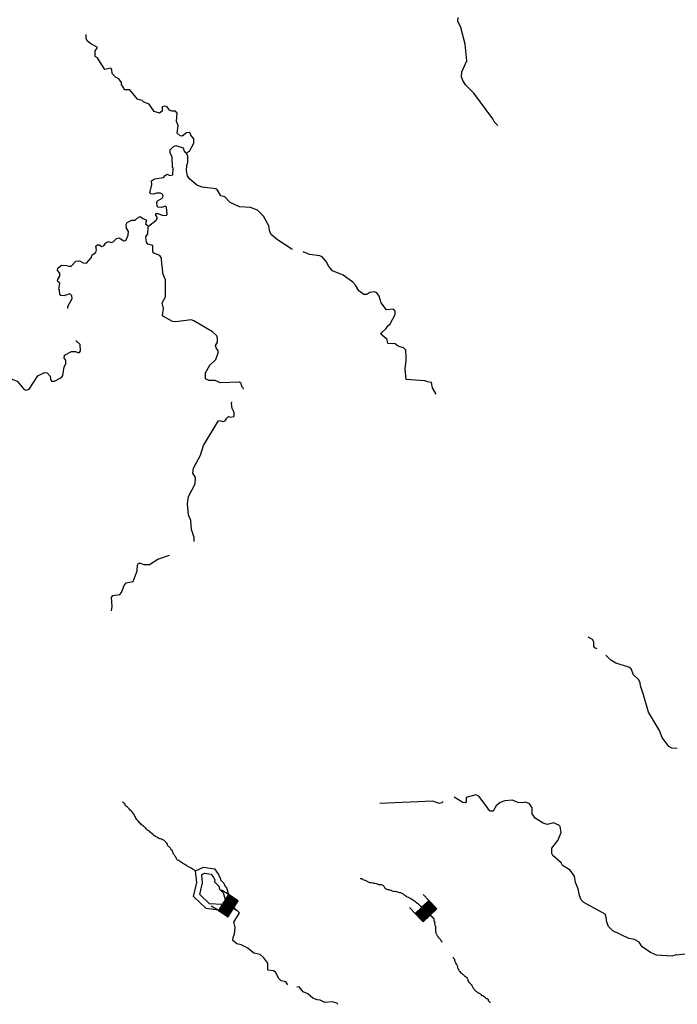
# Model space of a CAD drawing. Extents: x 1286675 to 1569926, y 15801781 to 15931382.
# Drawn here: x 1518424 to 1540994, y 15802076 to 15835849 of the extents above; entities that cross this region are included whole.
import ezdxf

# ---------------------------------------------------------------- set-up
doc = ezdxf.new("R2010")
doc.units = 0
doc.header["$MEASUREMENT"] = 0
doc.layers.add('L3', color=7, linetype='CONTINUOUS')
doc.layers.add('L6', color=7, linetype='CONTINUOUS')

# ---------------------------------------------------------------- blocks, each defined once
blk = doc.blocks.new('DAM_22')
at = {"layer": 'L6', "color": 7, "linetype": 'CONTINUOUS'}
for p, q in [((-331, 197), (-331, 487)), ((315, 197), (315, 487)), ((-331, 171), (-305, 197)), ((-331, 136), (-270, 197)), ((-331, 101), (-235, 197)), ((-331, 65), (-199, 197)), ((-331, 30), (-164, 197)), ((-331, -5), (-129, 197)), ((-331, -41), (-93, 197)), ((-331, -76), (-58, 197)), ((-331, -111), (-23, 197)), ((-331, -147), (13, 197)), ((-331, -182), (48, 197)), ((-314, -201), (83, 197)), ((-279, -201), (119, 197)), ((-244, -201), (154, 197)), ((-208, -201), (190, 197)), ((-173, -201), (225, 197)), ((-137, -201), (260, 197)), ((-102, -201), (296, 197)), ((-67, -201), (315, 181)), ((-31, -201), (315, 146)), ((4, -201), (315, 111)), ((39, -201), (315, 75)), ((75, -201), (315, 40)), ((110, -201), (315, 5)), ((7, -352), (7, -203)), ((145, -201), (315, -31)), ((181, -201), (315, -66)), ((216, -201), (315, -101)), ((251, -201), (315, -137)), ((287, -201), (315, -172))]:
    blk.add_line(p, q, dxfattribs=at)
at = {"layer": 'L6', "color": 7, "linetype": 'CONTINUOUS', "flags": 128}
blk.add_lwpolyline([(-331, -201), (315, -201), (315, 197), (-331, 197), (-331, -201)], close=True, dxfattribs=at)
blk = doc.blocks.new('DAM_34')
at = {"layer": 'L6', "color": 7, "linetype": 'CONTINUOUS'}
for p, q in [((-331, 197), (-331, 487)), ((315, 197), (315, 487)), ((-331, 172), (-305, 197)), ((-331, 136), (-270, 197)), ((-331, 101), (-235, 197)), ((-331, 65), (-199, 197)), ((-331, 30), (-164, 197)), ((-331, -5), (-129, 197)), ((-331, -41), (-93, 197)), ((-331, -76), (-58, 197)), ((-331, -111), (-23, 197)), ((-331, -147), (13, 197)), ((-331, -182), (48, 197)), ((-314, -201), (83, 197)), ((-279, -201), (119, 197)), ((-244, -201), (154, 197)), ((-208, -201), (190, 197)), ((-173, -201), (225, 197)), ((-137, -201), (260, 197)), ((-102, -201), (296, 197)), ((-67, -201), (315, 181)), ((-31, -201), (315, 146)), ((4, -201), (315, 111)), ((39, -201), (315, 75)), ((75, -201), (315, 40)), ((110, -201), (315, 5)), ((7, -352), (7, -203)), ((145, -201), (315, -31)), ((181, -201), (315, -66)), ((216, -201), (315, -101)), ((251, -201), (315, -137)), ((287, -201), (315, -172))]:
    blk.add_line(p, q, dxfattribs=at)
at = {"layer": 'L6', "color": 7, "linetype": 'CONTINUOUS', "flags": 128}
blk.add_lwpolyline([(-331, -201), (315, -201), (315, 197), (-331, 197), (-331, -201)], close=True, dxfattribs=at)

msp = doc.modelspace()

# ---------------------------------------------------------------- linework, layer by layer
at = {"layer": 'L3', "color": 140, "linetype": 'CONTINUOUS', "flags": 128}
for points in [[(1534831, 15832221), (1534715, 15832338), (1534666, 15832447), (1534012, 15833325), (1533730, 15833610), (1533631, 15833760), (1533590, 15833894), (1533599, 15834061), (1533768, 15834443), (1533712, 15835010), (1533565, 15835577), (1533467, 15835795), (1533476, 15835928)], [(1524151, 15831285), (1524252, 15831343), (1524403, 15831609), (1524404, 15831759), (1524296, 15831893), (1524280, 15831959), (1524247, 15831985), (1524146, 15831968), (1523996, 15831853), (1523929, 15831861), (1523830, 15831962), (1523864, 15832220), (1523807, 15832362), (1523833, 15832645), (1523775, 15832712), (1523642, 15832713), (1523567, 15832747), (1523484, 15832855), (1523401, 15832881), (1523309, 15832856), (1523309, 15832715), (1523225, 15832648), (1523042, 15832699), (1522868, 15832950), (1522685, 15833018), (1522627, 15833076), (1522469, 15833127), (1522204, 15833445), (1522038, 15833446), (1521922, 15833622), (1521914, 15833689), (1521823, 15833822), (1521715, 15833881), (1521599, 15834007), (1521583, 15834140), (1521550, 15834190), (1521350, 15834142), (1521159, 15834426), (1521093, 15834535), (1521010, 15834585), (1521011, 15834777), (1521087, 15834868), (1521087, 15834901), (1520863, 15835019), (1520746, 15835128), (1520705, 15835203), (1520706, 15835342)], [(1522846, 15828767), (1523114, 15828974), (1523156, 15829057), (1523098, 15829141), (1523099, 15829199), (1523174, 15829199), (1523332, 15829131), (1523465, 15829139), (1523482, 15829172), (1523458, 15829414), (1523425, 15829456), (1523291, 15829406), (1523175, 15829415), (1523142, 15829465), (1523126, 15829582), (1523159, 15829632), (1523310, 15829731), (1523343, 15829798), (1523335, 15829848), (1523261, 15829898), (1523119, 15829899), (1523019, 15829866), (1522927, 15829875), (1522894, 15829908), (1522962, 15830191), (1522946, 15830325), (1523047, 15830391), (1523363, 15830431), (1523414, 15830506), (1523489, 15830547), (1523580, 15830505), (1523681, 15830529), (1523690, 15830746), (1523665, 15830804), (1523659, 15831129), (1523585, 15831280), (1523585, 15831388), (1523694, 15831488), (1523786, 15831529), (1524035, 15831452), (1524068, 15831336), (1524118, 15831277), (1524151, 15831285)], [(1527784, 15827971), (1527767, 15827974), (1527277, 15828302), (1527061, 15828470), (1527004, 15828570), (1526971, 15828779), (1526790, 15829113), (1526582, 15829314), (1526341, 15829407), (1525966, 15829434), (1525651, 15829577), (1525468, 15829770), (1525327, 15829804), (1525219, 15829996), (1525161, 15830046), (1524687, 15830107), (1524504, 15830175), (1524247, 15830393), (1524189, 15830493), (1524148, 15830668), (1524157, 15830852), (1524191, 15830960), (1524192, 15831152), (1524151, 15831285)], [(1520075, 15825942), (1520074, 15826006), (1520225, 15826281), (1520217, 15826372), (1520142, 15826448), (1519934, 15826382), (1519842, 15826383), (1519801, 15826416), (1519793, 15826583), (1519768, 15826608), (1519803, 15826808), (1519720, 15826875), (1519728, 15826942), (1519804, 15827050), (1519805, 15827158), (1519722, 15827250), (1519730, 15827325), (1519856, 15827433), (1520031, 15827423), (1520122, 15827390), (1520189, 15827398), (1520357, 15827572), (1520482, 15827579), (1520606, 15827504), (1520715, 15827503), (1520874, 15827686), (1520908, 15827785), (1521033, 15827868), (1521059, 15827951), (1521034, 15828076), (1521093, 15828126), (1521168, 15828126), (1521234, 15828075), (1521318, 15828092), (1521385, 15828200), (1521477, 15828241), (1521560, 15828207), (1521635, 15828232), (1521744, 15828339), (1521836, 15828364), (1522002, 15828263), (1522069, 15828279), (1522153, 15828454), (1522154, 15828579), (1522088, 15828696), (1522080, 15828821), (1522114, 15828896), (1522272, 15828978), (1522389, 15828969), (1522498, 15829077), (1522556, 15829093), (1522648, 15829026), (1522748, 15829001), (1522772, 15828967), (1522747, 15828842), (1522846, 15828767)], [(1526101, 15823180), (1526092, 15823216), (1526051, 15823267), (1526026, 15823367), (1525968, 15823417), (1525318, 15823395), (1525135, 15823471), (1524918, 15823473), (1524802, 15823532), (1524803, 15823740), (1524946, 15823997), (1525156, 15824196), (1525240, 15824421), (1525240, 15824488), (1525166, 15824588), (1525150, 15824671), (1525217, 15824788), (1525218, 15824929), (1525185, 15825005), (1525044, 15825147), (1524404, 15825525), (1524304, 15825551), (1523787, 15825487), (1523671, 15825496), (1523363, 15825664), (1523330, 15825714), (1523356, 15825948), (1523316, 15826139), (1523434, 15826347), (1523428, 15826930), (1523338, 15827139), (1523330, 15827339), (1523298, 15827465), (1523291, 15827673), (1523233, 15827765), (1523033, 15827841), (1522992, 15827891), (1522993, 15828099), (1522826, 15828150), (1522777, 15828217), (1522753, 15828401), (1522828, 15828509), (1522829, 15828709), (1522846, 15828767)], [(1531014, 15825899), (1530832, 15826133), (1530759, 15826367), (1530676, 15826484), (1530601, 15826518), (1530443, 15826494), (1530334, 15826419), (1530234, 15826428), (1530060, 15826554), (1529952, 15826746), (1529861, 15826847), (1529521, 15827090), (1529163, 15827234), (1529039, 15827384), (1528948, 15827560), (1528807, 15827711), (1528724, 15827744), (1528366, 15827796), (1528158, 15827889), (1528148, 15827891)], [(1531070, 15825357), (1531129, 15825398), (1531305, 15825739), (1531306, 15825856), (1531248, 15825923), (1531014, 15825899)], [(1530818, 15825058), (1530852, 15825116), (1530999, 15825256), (1531070, 15825357)], [(1520005, 15824040), (1520006, 15824173), (1519956, 15824240), (1519965, 15824340), (1520207, 15824464), (1520340, 15824463), (1520415, 15824430), (1520482, 15824438), (1520516, 15824487), (1520500, 15824704), (1520359, 15824830), (1520355, 15824848)], [(1532716, 15823007), (1532592, 15823224), (1532555, 15823408), (1532435, 15823426), (1532333, 15823460), (1531683, 15823511), (1531649, 15823870), (1531683, 15824161), (1531689, 15824287), (1531674, 15824512), (1531599, 15824596), (1531416, 15824647), (1531308, 15824731), (1531058, 15824740), (1531033, 15824880), (1530818, 15825058)], [(1517602, 15823381), (1517768, 15823385), (1518027, 15823525), (1518136, 15823533), (1518343, 15823449), (1518567, 15823173), (1518633, 15823139), (1518750, 15823172), (1519044, 15823637), (1519278, 15823744), (1519370, 15823735), (1519469, 15823618), (1519477, 15823526), (1519518, 15823451), (1519618, 15823450), (1519861, 15823574), (1519903, 15823649), (1519954, 15823940), (1520005, 15824040)], [(1525770, 15822235), (1525787, 15822276), (1525788, 15822376), (1525713, 15822518), (1525689, 15822685), (1525707, 15822743)], [(1524414, 15817951), (1524415, 15818083), (1524325, 15818359), (1524293, 15818676), (1524219, 15818868), (1524188, 15819243), (1524223, 15819493), (1524450, 15819925), (1524459, 15820142), (1524368, 15820300), (1524386, 15820467), (1524630, 15820916), (1524732, 15821240), (1525236, 15822079), (1525278, 15822104), (1525411, 15822070), (1525478, 15822095), (1525528, 15822186), (1525595, 15822244), (1525670, 15822219), (1525770, 15822235)], [(1521577, 15815573), (1521603, 15815723), (1521579, 15816032), (1521621, 15816098), (1521863, 15816138), (1521922, 15816197), (1522007, 15816446), (1522074, 15816537), (1522324, 15816578), (1522459, 15816944), (1522468, 15817135), (1522502, 15817202), (1522569, 15817210), (1522677, 15817159), (1522885, 15817166), (1523161, 15817340), (1523561, 15817482)], [(1538239, 15814271), (1538162, 15814303), (1538129, 15814345), (1538130, 15814511), (1538080, 15814587), (1537929, 15814669)], [(1540985, 15810855), (1540802, 15810864), (1540702, 15810914), (1540479, 15811224), (1540380, 15811466), (1540009, 15812101), (1539828, 15812686), (1539730, 15813003), (1539722, 15813120), (1539664, 15813220), (1539490, 15813379), (1539408, 15813588), (1539333, 15813638), (1538884, 15813782), (1538710, 15813875), (1538539, 15814047)], [(1540956, 15803771), (1540806, 15803730), (1540281, 15803758), (1540073, 15803851), (1539791, 15804052), (1539684, 15804211), (1539526, 15804295), (1539334, 15804338), (1538786, 15804599), (1538636, 15804742), (1538571, 15804892), (1538555, 15805067), (1538514, 15805167), (1537782, 15805563), (1537691, 15805663), (1537634, 15805805), (1537593, 15806039), (1537494, 15806256), (1537471, 15806473), (1537322, 15806682), (1537056, 15806842), (1537006, 15806934), (1536724, 15807177), (1536683, 15807252), (1536684, 15807427), (1536894, 15807693), (1537004, 15807975), (1536971, 15808176), (1536922, 15808226), (1536739, 15808302), (1536522, 15808245), (1536389, 15808295), (1536114, 15808463), (1536015, 15808614), (1536016, 15808814), (1535917, 15808956), (1535792, 15809015), (1535684, 15808991), (1535526, 15809000), (1535343, 15809084), (1535076, 15809061), (1534917, 15809003), (1534775, 15808887), (1534674, 15808704), (1534566, 15808705), (1534499, 15808755), (1534500, 15808797), (1534185, 15809215), (1534077, 15809266), (1533743, 15809168), (1533751, 15809018), (1533726, 15808984), (1533634, 15808993), (1533330, 15809187)], [(1532963, 15809033), (1532909, 15808989), (1532817, 15808964), (1532609, 15809040), (1530785, 15808963)], [(1525244, 15805300), (1524821, 15805367), (1524388, 15805774), (1524500, 15806252), (1524456, 15806655), (1524734, 15806779), (1525106, 15806724), (1525252, 15806533), (1525321, 15806380), (1525318, 15806351), (1525430, 15806231), (1525461, 15806137), (1525525, 15806071), (1525590, 15805852)], [(1525364, 15805497), (1524944, 15805525), (1524609, 15805841), (1524703, 15806240), (1524671, 15806532), (1524763, 15806573), (1524996, 15806538), (1525079, 15806430), (1525117, 15806345), (1525111, 15806280), (1525254, 15806126), (1525285, 15806031), (1525413, 15805899), (1525475, 15805681)], [(1540968, 15803771), (1541360, 15803820), (1541685, 15804027), (1541944, 15804117), (1542169, 15804133), (1542544, 15804232), (1542753, 15804339), (1542870, 15804331), (1543019, 15804238), (1543178, 15804263), (1543336, 15804337), (1543620, 15804344), (1543754, 15804469), (1543888, 15804652), (1544072, 15804826), (1544150, 15805709), (1544184, 15805817), (1544259, 15805917), (1544493, 15806083), (1544711, 15806415), (1544778, 15806548), (1544870, 15806581), (1545111, 15806472), (1545186, 15806472)], [(1527631, 15802745), (1527560, 15802850), (1527402, 15802876), (1527302, 15802968), (1527212, 15803168), (1527137, 15803219), (1526937, 15803253), (1526938, 15803487), (1526806, 15803671), (1526673, 15803788), (1526457, 15803831), (1526249, 15804007), (1526025, 15804116), (1525875, 15804150), (1525742, 15804268), (1525751, 15804368), (1525802, 15804493), (1525820, 15804709), (1525771, 15804893), (1525974, 15805216), (1525786, 15805387), (1525777, 15805383)], [(1529348, 15802076), (1529306, 15802116), (1529156, 15802158), (1528898, 15802143), (1528732, 15802219), (1528632, 15802228), (1528482, 15802287), (1528316, 15802438), (1528158, 15802505), (1528017, 15802673), (1527934, 15802665)]]:
    msp.add_lwpolyline(points, dxfattribs=at)
at = {"layer": 'L3', "color": 140, "linetype": 'CONTINUOUS'}
for points, knots in [([(1524456, 15806655), (1524261, 15806771), (1524065, 15806888), (1523870, 15807004), (1523852, 15807015), (1523834, 15807025), (1523818, 15807038), (1523804, 15807050), (1523811, 15807075), (1523801, 15807090), (1523790, 15807107), (1523779, 15807124), (1523767, 15807141), (1523756, 15807158), (1523744, 15807175), (1523733, 15807192), (1523712, 15807224), (1523698, 15807260), (1523682, 15807295), (1523674, 15807311), (1523674, 15807330), (1523665, 15807346), (1523657, 15807360), (1523640, 15807368), (1523630, 15807380), (1523618, 15807397), (1523608, 15807416), (1523596, 15807432), (1523572, 15807464), (1523534, 15807484), (1523511, 15807517), (1523500, 15807532), (1523503, 15807553), (1523494, 15807569), (1523478, 15807593), (1523462, 15807616), (1523442, 15807637), (1523426, 15807655), (1523410, 15807672), (1523391, 15807688), (1523375, 15807702), (1523359, 15807716), (1523340, 15807723), (1523323, 15807728), (1523306, 15807734), (1523288, 15807740), (1523271, 15807745), (1523254, 15807751), (1523237, 15807757), (1523220, 15807763), (1523201, 15807764), (1523186, 15807774), (1523169, 15807785), (1523152, 15807797), (1523135, 15807808), (1523117, 15807820), (1523100, 15807831), (1523083, 15807842), (1523068, 15807852), (1523047, 15807849), (1523032, 15807859), (1523015, 15807871), (1523013, 15807898), (1522998, 15807911), (1522976, 15807929), (1522951, 15807944), (1522929, 15807962), (1522911, 15807978), (1522896, 15807998), (1522878, 15808013), (1522859, 15808030), (1522829, 15808032), (1522810, 15808048), (1522775, 15808075), (1522760, 15808124), (1522724, 15808150), (1522708, 15808162), (1522690, 15808173), (1522673, 15808184), (1522650, 15808201), (1522626, 15808217), (1522605, 15808236), (1522565, 15808271), (1522537, 15808317), (1522502, 15808355), (1522480, 15808379), (1522452, 15808397), (1522434, 15808424), (1522419, 15808445), (1522412, 15808470), (1522399, 15808492), (1522377, 15808533), (1522355, 15808573), (1522331, 15808612), (1522316, 15808636), (1522300, 15808660), (1522280, 15808681), (1522268, 15808692), (1522257, 15808703), (1522246, 15808715), (1522228, 15808732), (1522211, 15808749), (1522194, 15808766), (1522177, 15808783), (1522160, 15808800), (1522143, 15808817), (1522132, 15808829), (1522120, 15808840), (1522109, 15808852), (1522094, 15808866), (1522072, 15808871), (1522057, 15808886), (1522045, 15808899), (1522053, 15808924), (1522040, 15808937), (1522023, 15808954), (1522006, 15808971), (1521989, 15808988), (1521983, 15808994), (1521980, 15809006), (1521972, 15809006), (1521966, 15809006), (1521961, 15809006), (1521955, 15809006)], [0, 0, 0, 0, 0.19302, 0.19302, 0.19302, 0.210447, 0.210447, 0.210447, 0.225737, 0.225737, 0.225737, 0.243168, 0.243168, 0.243168, 0.260598, 0.260598, 0.260598, 0.293029, 0.293029, 0.293029, 0.308319, 0.308319, 0.308319, 0.32199, 0.32199, 0.32199, 0.339423, 0.339423, 0.339423, 0.373603, 0.373603, 0.373603, 0.388893, 0.388893, 0.388893, 0.413065, 0.413065, 0.413065, 0.433574, 0.433574, 0.433574, 0.451001, 0.451001, 0.451001, 0.466284, 0.466284, 0.466284, 0.481567, 0.481567, 0.481567, 0.49685, 0.49685, 0.49685, 0.514277, 0.514277, 0.514277, 0.531704, 0.531704, 0.531704, 0.546987, 0.546987, 0.546987, 0.564417, 0.564417, 0.564417, 0.588586, 0.588586, 0.588586, 0.609093, 0.609093, 0.609093, 0.630708, 0.630708, 0.630708, 0.668464, 0.668464, 0.668464, 0.685891, 0.685891, 0.685891, 0.71006, 0.71006, 0.71006, 0.754626, 0.754626, 0.754626, 0.781973, 0.781973, 0.781973, 0.803593, 0.803593, 0.803593, 0.842573, 0.842573, 0.842573, 0.866744, 0.866744, 0.866744, 0.880417, 0.880417, 0.880417, 0.900924, 0.900924, 0.900924, 0.921431, 0.921431, 0.921431, 0.935104, 0.935104, 0.935104, 0.952531, 0.952531, 0.952531, 0.967822, 0.967822, 0.967822, 0.988331, 0.988331, 0.988331, 0.995166, 0.995166, 0.995166, 1, 1, 1, 1]), ([(1530112, 15806396), (1530117, 15806396), (1530123, 15806396), (1530129, 15806396), (1530135, 15806396), (1530140, 15806396), (1530146, 15806396), (1530159, 15806396), (1530169, 15806386), (1530180, 15806379), (1530198, 15806369), (1530213, 15806355), (1530231, 15806345), (1530252, 15806334), (1530279, 15806338), (1530300, 15806328), (1530330, 15806314), (1530355, 15806290), (1530385, 15806277), (1530402, 15806270), (1530419, 15806263), (1530437, 15806260), (1530471, 15806253), (1530505, 15806249), (1530539, 15806242), (1530591, 15806232), (1530642, 15806221), (1530693, 15806208), (1530711, 15806204), (1530727, 15806196), (1530744, 15806191), (1530783, 15806180), (1530825, 15806186), (1530864, 15806174), (1530884, 15806168), (1530902, 15806156), (1530915, 15806140), (1530929, 15806123), (1530939, 15806106), (1530950, 15806088), (1530956, 15806078), (1530957, 15806064), (1530967, 15806054), (1530976, 15806045), (1530989, 15806041), (1531001, 15806037), (1531018, 15806031), (1531035, 15806025), (1531052, 15806020), (1531075, 15806014), (1531098, 15806009), (1531120, 15806003), (1531138, 15805998), (1531155, 15805992), (1531172, 15805986), (1531196, 15805977), (1531215, 15805958), (1531240, 15805952), (1531262, 15805946), (1531286, 15805956), (1531309, 15805952), (1531337, 15805946), (1531366, 15805941), (1531394, 15805935), (1531417, 15805929), (1531440, 15805923), (1531462, 15805917), (1531480, 15805913), (1531497, 15805907), (1531514, 15805900), (1531545, 15805888), (1531572, 15805869), (1531599, 15805849), (1531606, 15805844), (1531610, 15805837), (1531616, 15805832), (1531626, 15805824), (1531640, 15805822), (1531650, 15805815), (1531663, 15805805), (1531671, 15805790), (1531685, 15805781), (1531706, 15805765), (1531729, 15805754), (1531753, 15805746), (1531758, 15805745), (1531765, 15805749), (1531770, 15805746), (1531789, 15805737), (1531803, 15805721), (1531821, 15805712), (1531833, 15805706), (1531844, 15805701), (1531856, 15805695), (1531867, 15805689), (1531878, 15805684), (1531890, 15805678), (1531897, 15805674), (1531900, 15805666), (1531907, 15805661), (1531917, 15805653), (1531931, 15805650), (1531941, 15805644), (1531948, 15805640), (1531952, 15805631), (1531958, 15805627), (1531963, 15805624), (1531971, 15805631), (1531975, 15805627), (1531981, 15805621), (1531987, 15805615), (1531992, 15805610), (1531998, 15805604), (1532004, 15805598), (1532010, 15805592), (1532015, 15805587), (1532021, 15805581), (1532027, 15805575), (1532032, 15805570), (1532038, 15805564), (1532044, 15805558), (1532048, 15805554), (1532057, 15805562), (1532061, 15805558), (1532067, 15805553), (1532072, 15805547), (1532078, 15805541), (1532084, 15805535), (1532089, 15805530), (1532095, 15805524), (1532101, 15805518), (1532106, 15805513), (1532112, 15805507), (1532118, 15805501), (1532124, 15805495), (1532129, 15805490), (1532135, 15805484), (1532141, 15805478), (1532146, 15805473), (1532152, 15805467), (1532158, 15805461), (1532163, 15805456), (1532169, 15805450), (1532175, 15805444), (1532180, 15805438), (1532185, 15805434), (1532193, 15805440), (1532198, 15805438), (1532204, 15805436), (1532208, 15805425), (1532215, 15805421), (1532219, 15805419), (1532227, 15805424), (1532232, 15805421), (1532236, 15805419), (1532227, 15805407), (1532232, 15805404), (1532236, 15805402), (1532245, 15805408), (1532249, 15805404), (1532255, 15805399), (1532260, 15805393), (1532266, 15805387), (1532272, 15805381), (1532277, 15805376), (1532283, 15805370), (1532287, 15805366), (1532296, 15805374), (1532300, 15805370), (1532304, 15805366), (1532296, 15805357), (1532300, 15805353), (1532306, 15805347), (1532312, 15805342), (1532317, 15805336), (1532323, 15805330), (1532329, 15805324), (1532334, 15805319), (1532340, 15805313), (1532346, 15805307), (1532351, 15805302), (1532357, 15805296), (1532363, 15805290), (1532369, 15805285), (1532374, 15805279), (1532380, 15805273), (1532386, 15805267), (1532391, 15805262), (1532397, 15805256), (1532403, 15805250), (1532408, 15805245), (1532414, 15805239), (1532420, 15805233), (1532426, 15805227), (1532431, 15805222), (1532437, 15805216), (1532443, 15805210), (1532448, 15805205), (1532454, 15805199), (1532458, 15805195), (1532467, 15805203), (1532471, 15805199), (1532480, 15805190), (1532479, 15805174), (1532488, 15805165), (1532494, 15805159), (1532500, 15805153), (1532505, 15805148), (1532511, 15805142), (1532517, 15805136), (1532522, 15805131), (1532528, 15805125), (1532534, 15805119), (1532540, 15805113), (1532545, 15805108), (1532551, 15805102), (1532557, 15805096), (1532561, 15805092), (1532570, 15805100), (1532574, 15805096), (1532578, 15805092), (1532570, 15805083), (1532574, 15805079), (1532579, 15805074), (1532585, 15805068), (1532591, 15805062), (1532597, 15805056), (1532602, 15805051), (1532608, 15805045), (1532614, 15805039), (1532619, 15805034), (1532625, 15805028), (1532629, 15805024), (1532623, 15805016), (1532625, 15805011), (1532628, 15805004), (1532642, 15805002), (1532642, 15804994), (1532642, 15804988), (1532642, 15804982), (1532642, 15804977), (1532642, 15804965), (1532642, 15804954), (1532642, 15804942), (1532642, 15804934), (1532659, 15804933), (1532659, 15804925), (1532659, 15804920), (1532659, 15804914), (1532659, 15804908), (1532659, 15804902), (1532659, 15804897), (1532659, 15804891), (1532659, 15804880), (1532659, 15804868), (1532659, 15804857), (1532659, 15804844), (1532673, 15804835), (1532676, 15804823), (1532679, 15804812), (1532674, 15804799), (1532676, 15804788), (1532679, 15804776), (1532693, 15804767), (1532693, 15804754), (1532693, 15804743), (1532693, 15804731), (1532693, 15804720), (1532693, 15804703), (1532693, 15804686), (1532693, 15804669), (1532693, 15804657), (1532693, 15804646), (1532693, 15804634), (1532693, 15804623), (1532693, 15804612), (1532693, 15804600), (1532693, 15804582), (1532707, 15804566), (1532710, 15804549), (1532713, 15804538), (1532705, 15804525), (1532710, 15804515), (1532716, 15804503), (1532722, 15804492), (1532728, 15804481), (1532733, 15804469), (1532739, 15804458), (1532745, 15804446), (1532754, 15804428), (1532767, 15804411), (1532779, 15804395), (1532784, 15804389), (1532791, 15804384), (1532796, 15804378), (1532804, 15804368), (1532805, 15804353), (1532813, 15804344), (1532821, 15804334), (1532842, 15804338), (1532847, 15804327), (1532853, 15804315), (1532859, 15804304), (1532864, 15804292), (1532870, 15804281), (1532875, 15804269), (1532881, 15804258), (1532890, 15804244), (1532904, 15804235), (1532916, 15804224), (1532918, 15804221), (1532921, 15804218), (1532924, 15804216)], [0, 0, 0, 0, 0.002521, 0.002521, 0.002521, 0.005041, 0.005041, 0.005041, 0.010676, 0.010676, 0.010676, 0.019765, 0.019765, 0.019765, 0.030155, 0.030155, 0.030155, 0.044851, 0.044851, 0.044851, 0.052822, 0.052822, 0.052822, 0.068151, 0.068151, 0.068151, 0.091386, 0.091386, 0.091386, 0.099355, 0.099355, 0.099355, 0.117177, 0.117177, 0.117177, 0.126264, 0.126264, 0.126264, 0.135353, 0.135353, 0.135353, 0.140991, 0.140991, 0.140991, 0.146627, 0.146627, 0.146627, 0.154596, 0.154596, 0.154596, 0.164988, 0.164988, 0.164988, 0.172957, 0.172957, 0.172957, 0.184229, 0.184229, 0.184229, 0.194308, 0.194308, 0.194308, 0.207159, 0.207159, 0.207159, 0.217551, 0.217551, 0.217551, 0.22552, 0.22552, 0.22552, 0.240218, 0.240218, 0.240218, 0.243782, 0.243782, 0.243782, 0.249417, 0.249417, 0.249417, 0.256547, 0.256547, 0.256547, 0.267819, 0.267819, 0.267819, 0.270339, 0.270339, 0.270339, 0.279427, 0.279427, 0.279427, 0.285062, 0.285062, 0.285062, 0.290698, 0.290698, 0.290698, 0.294264, 0.294264, 0.294264, 0.299899, 0.299899, 0.299899, 0.303464, 0.303464, 0.303464, 0.305985, 0.305985, 0.305985, 0.309549, 0.309549, 0.309549, 0.313113, 0.313113, 0.313113, 0.316679, 0.316679, 0.316679, 0.320245, 0.320245, 0.320245, 0.322765, 0.322765, 0.322765, 0.32633, 0.32633, 0.32633, 0.329894, 0.329894, 0.329894, 0.33346, 0.33346, 0.33346, 0.337025, 0.337025, 0.337025, 0.340589, 0.340589, 0.340589, 0.344154, 0.344154, 0.344154, 0.347719, 0.347719, 0.347719, 0.35024, 0.35024, 0.35024, 0.353805, 0.353805, 0.353805, 0.356325, 0.356325, 0.356325, 0.358846, 0.358846, 0.358846, 0.361366, 0.361366, 0.361366, 0.364932, 0.364932, 0.364932, 0.368496, 0.368496, 0.368496, 0.371016, 0.371016, 0.371016, 0.373538, 0.373538, 0.373538, 0.377103, 0.377103, 0.377103, 0.380667, 0.380667, 0.380667, 0.384232, 0.384232, 0.384232, 0.387797, 0.387797, 0.387797, 0.391362, 0.391362, 0.391362, 0.394927, 0.394927, 0.394927, 0.398491, 0.398491, 0.398491, 0.402056, 0.402056, 0.402056, 0.405622, 0.405622, 0.405622, 0.408142, 0.408142, 0.408142, 0.41378, 0.41378, 0.41378, 0.417344, 0.417344, 0.417344, 0.420909, 0.420909, 0.420909, 0.424475, 0.424475, 0.424475, 0.428039, 0.428039, 0.428039, 0.430558, 0.430558, 0.430558, 0.43308, 0.43308, 0.43308, 0.436645, 0.436645, 0.436645, 0.440211, 0.440211, 0.440211, 0.443775, 0.443775, 0.443775, 0.446297, 0.446297, 0.446297, 0.449862, 0.449862, 0.449862, 0.452382, 0.452382, 0.452382, 0.457425, 0.457425, 0.457425, 0.460991, 0.460991, 0.460991, 0.463511, 0.463511, 0.463511, 0.466033, 0.466033, 0.466033, 0.471076, 0.471076, 0.471076, 0.476713, 0.476713, 0.476713, 0.481756, 0.481756, 0.481756, 0.487393, 0.487393, 0.487393, 0.492437, 0.492437, 0.492437, 0.5, 0.5, 0.5, 0.532162, 0.532162, 0.532162, 0.564314, 0.564314, 0.564314, 0.615151, 0.615151, 0.615151, 0.647303, 0.647303, 0.647303, 0.683248, 0.683248, 0.683248, 0.719193, 0.719193, 0.719193, 0.77715, 0.77715, 0.77715, 0.799885, 0.799885, 0.799885, 0.83583, 0.83583, 0.83583, 0.871759, 0.871759, 0.871759, 0.907712, 0.907712, 0.907712, 0.943657, 0.943657, 0.943657, 0.989114, 0.989114, 0.989114, 1, 1, 1, 1]), ([(1533285, 15803696), (1533293, 15803684), (1533301, 15803672), (1533309, 15803659), (1533318, 15803646), (1533336, 15803640), (1533343, 15803625), (1533354, 15803604), (1533352, 15803579), (1533360, 15803557), (1533370, 15803528), (1533381, 15803499), (1533394, 15803471), (1533403, 15803453), (1533422, 15803439), (1533429, 15803420), (1533434, 15803403), (1533440, 15803386), (1533446, 15803369), (1533451, 15803352), (1533457, 15803334), (1533463, 15803317), (1533471, 15803293), (1533484, 15803271), (1533497, 15803249), (1533507, 15803231), (1533517, 15803212), (1533531, 15803198), (1533548, 15803181), (1533565, 15803163), (1533582, 15803146), (1533594, 15803135), (1533605, 15803123), (1533617, 15803112), (1533631, 15803098), (1533652, 15803091), (1533668, 15803078), (1533687, 15803063), (1533701, 15803043), (1533719, 15803027), (1533734, 15803013), (1533759, 15803010), (1533771, 15802992), (1533787, 15802966), (1533792, 15802935), (1533805, 15802907), (1533815, 15802884), (1533825, 15802860), (1533839, 15802838), (1533852, 15802818), (1533875, 15802806), (1533890, 15802787), (1533908, 15802765), (1533926, 15802743), (1533942, 15802719), (1533959, 15802691), (1533975, 15802661), (1533993, 15802633), (1534004, 15802616), (1534012, 15802596), (1534027, 15802582), (1534033, 15802576), (1534038, 15802570), (1534044, 15802565), (1534055, 15802553), (1534067, 15802542), (1534078, 15802530), (1534093, 15802516), (1534113, 15802509), (1534130, 15802496), (1534136, 15802491), (1534139, 15802483), (1534147, 15802479), (1534158, 15802473), (1534169, 15802468), (1534181, 15802462), (1534192, 15802456), (1534204, 15802451), (1534215, 15802445), (1534226, 15802439), (1534238, 15802434), (1534249, 15802428), (1534261, 15802422), (1534256, 15802402), (1534266, 15802394), (1534277, 15802385), (1534288, 15802380), (1534301, 15802377), (1534306, 15802375), (1534314, 15802381), (1534318, 15802377), (1534323, 15802371), (1534329, 15802365), (1534335, 15802359), (1534340, 15802354), (1534346, 15802348), (1534352, 15802342), (1534356, 15802338), (1534365, 15802346), (1534369, 15802342), (1534375, 15802337), (1534380, 15802331), (1534386, 15802325), (1534392, 15802320), (1534397, 15802314), (1534403, 15802308), (1534409, 15802302), (1534415, 15802297), (1534420, 15802291), (1534429, 15802282), (1534442, 15802278), (1534454, 15802274), (1534460, 15802272), (1534467, 15802278), (1534472, 15802274), (1534477, 15802268), (1534483, 15802263), (1534489, 15802257), (1534494, 15802251), (1534506, 15802248), (1534506, 15802240), (1534506, 15802234), (1534506, 15802228), (1534506, 15802223), (1534506, 15802217), (1534506, 15802211), (1534506, 15802205), (1534506, 15802197), (1534516, 15802193), (1534523, 15802188), (1534528, 15802185), (1534536, 15802192), (1534540, 15802188), (1534544, 15802184), (1534537, 15802176), (1534540, 15802171), (1534544, 15802165), (1534550, 15802159), (1534557, 15802154), (1534562, 15802151), (1534574, 15802160), (1534574, 15802154), (1534574, 15802148), (1534574, 15802143), (1534574, 15802137)], [0, 0, 0, 0, 0.020569, 0.020569, 0.020569, 0.043308, 0.043308, 0.043308, 0.07647, 0.07647, 0.07647, 0.11977, 0.11977, 0.11977, 0.148762, 0.148762, 0.148762, 0.174194, 0.174194, 0.174194, 0.199622, 0.199622, 0.199622, 0.235586, 0.235586, 0.235586, 0.264577, 0.264577, 0.264577, 0.298689, 0.298689, 0.298689, 0.321431, 0.321431, 0.321431, 0.350417, 0.350417, 0.350417, 0.384525, 0.384525, 0.384525, 0.413511, 0.413511, 0.413511, 0.456818, 0.456818, 0.456818, 0.492778, 0.492778, 0.492778, 0.526896, 0.526896, 0.526896, 0.567098, 0.567098, 0.567098, 0.613986, 0.613986, 0.613986, 0.642977, 0.642977, 0.642977, 0.654346, 0.654346, 0.654346, 0.677085, 0.677085, 0.677085, 0.706071, 0.706071, 0.706071, 0.717444, 0.717444, 0.717444, 0.735416, 0.735416, 0.735416, 0.753395, 0.753395, 0.753395, 0.771372, 0.771372, 0.771372, 0.789355, 0.789355, 0.789355, 0.807332, 0.807332, 0.807332, 0.815371, 0.815371, 0.815371, 0.826741, 0.826741, 0.826741, 0.83811, 0.83811, 0.83811, 0.84615, 0.84615, 0.84615, 0.857523, 0.857523, 0.857523, 0.868889, 0.868889, 0.868889, 0.880259, 0.880259, 0.880259, 0.898237, 0.898237, 0.898237, 0.906272, 0.906272, 0.906272, 0.917642, 0.917642, 0.917642, 0.929015, 0.929015, 0.929015, 0.937054, 0.937054, 0.937054, 0.945098, 0.945098, 0.945098, 0.956468, 0.956468, 0.956468, 0.964503, 0.964503, 0.964503, 0.972547, 0.972547, 0.972547, 0.983916, 0.983916, 0.983916, 0.991956, 0.991956, 0.991956, 1, 1, 1, 1])]:
    msp.add_open_spline(points, degree=3, knots=knots, dxfattribs=at)

# ---------------------------------------------------------------- block references
at = {"layer": 'L6', "color": 7, "linetype": 'CONTINUOUS'}
for name, p, xscale, yscale, zscale, rotation in [('DAM_22', (1525590, 15805466), 0.9999985652151511, 0.9999985652151511, 0.9999985652151511, 57.6845109978513), ('DAM_34', (1532375, 15805277), 1.000001508627942, 1.000001508627942, 1.000001508627942, 43.68493032884284)]:
    msp.add_blockref(name, p, dxfattribs=dict(at, xscale=xscale, yscale=yscale, zscale=zscale, rotation=rotation))

doc.saveas('drawing.dxf')
